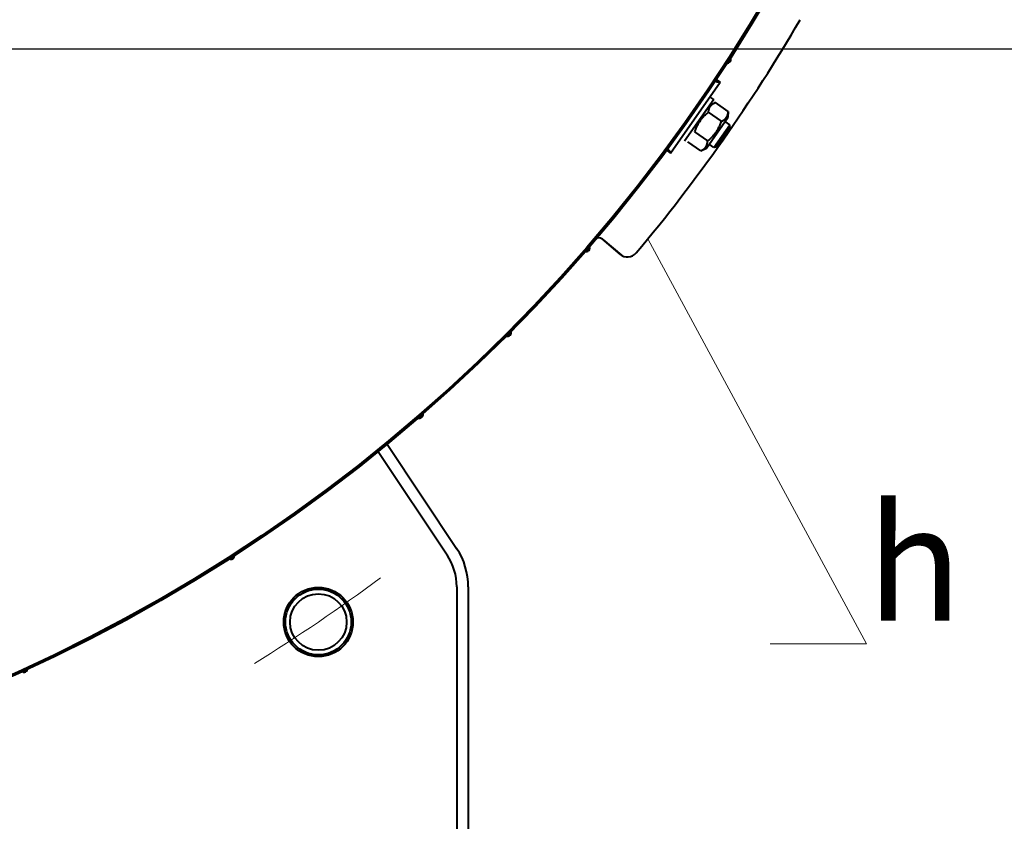
# Model space of a CAD drawing. Units: millimetres. Extents: x -19696 to -1876, y -24059 to -15659.
# Drawn here: x -9365 to -8511, y -23132 to -22436 of the extents above; entities that cross this region are included whole.
import ezdxf
from ezdxf import colors
from ezdxf.entities.mleader import LeaderData, LeaderLine
from ezdxf.math import Vec2, Vec3

# ---------------------------------------------------------------- set-up
doc = ezdxf.new("R2010")
doc.units = ezdxf.units.MM
doc.linetypes.add('CENTER', pattern=[50.8, 31.75, -6.35, 6.35, -6.35])
for name, color, linetype, lineweight in [('выноска', 7, 'Continuous', 30), ('котел', 150, 'Continuous', 40), ('оси', 253, 'CENTER', 13), ('размеры', 253, 'Continuous', 13)]:
    doc.layers.add(name, color=color, linetype=linetype, lineweight=lineweight)
doc.styles.get("Standard").update_dxf_attribs({"font": 'GENISO.ttf', "height": 60})
doc.styles.add('энтророс', font='geniso.shx', dxfattribs={"height": 60})
doc.dimstyles.new('20', dxfattribs={"dimtxt": 60, "dimasz": 50, "dimexe": 20, "dimexo": 0.625, "dimgap": 20, "dimtad": 1, "dimdec": 0, "dimtxsty": 'энтророс', "dimcen": 2.5, "dimadec": 0, "dimazin": 0, "dimtfac": 1, "dimtdec": 0, "dimtmove": 0, "dimatfit": 3, "dimfxl": 1, "dimtfill": 1, "dimarcsym": 0})

# ---------------------------------------------------------------- blocks, each defined once
blk = doc.blocks.new('*D5')
at = {"layer": 'Defpoints', "color": 0, "ltscale": 10, "transparency": 16777216}
for p in [(-9641.61, -22461.83), (-8281.77, -22461.83), (-8985.61, -23424.42)]:
    blk.add_point(p, dxfattribs=at)
at = {"layer": 'размеры', "color": 0, "lineweight": -2, "ltscale": 10, "transparency": 16777216}
for p, q in [((-9640.99, -22461.83), (-8261.77, -22461.83)), ((-8281.77, -23374.42), (-8281.77, -22511.83)), ((-8984.99, -23424.42), (-8261.77, -23424.42))]:
    blk.add_line(p, q, dxfattribs=at)
at = {"layer": 'размеры', "color": 0, "ltscale": 10, "transparency": 16777216}
for points in [[(-8290.1, -22511.83), (-8273.43, -22511.83), (-8281.77, -22461.83)], [(-8290.1, -23374.42), (-8273.43, -23374.42), (-8281.77, -23424.42)]]:
    blk.add_solid(points, dxfattribs=at)
at = {"layer": 'размеры', "color": 0, "ltscale": 10, "transparency": 16777216, "insert": (-8331.77, -22943.12), "char_height": 60, "attachment_point": 5, "rotation": 90, "style": 'энтророс', "bg_fill": 3, "box_fill_scale": 1.1, "bg_fill_color": 256, "bg_fill_true_color": 13158600, "bg_fill_transparency": 0}
blk.add_mtext('963', dxfattribs=at)
blk = doc.blocks.new('_None')

msp = doc.modelspace()

# ---------------------------------------------------------------- linework, layer by layer
at = {"layer": 'котел', "ltscale": 0.4}
for p, q in [((-8800.26, -22552.16), (-8757.25, -22490.73)), ((-8800.26, -22552.16), (-8757.25, -22490.73)), ((-8761.17, -22487.98), (-8757.25, -22490.73)), ((-8761.17, -22487.98), (-8757.25, -22490.73)), ((-8759.03, -22490.51), (-8757.25, -22490.73)), ((-8759.03, -22490.51), (-8757.25, -22490.73)), ((-8762.86, -22505.72), (-8788.1, -22541.76)), ((-8762.86, -22505.72), (-8788.1, -22541.76)), ((-8766.19, -22510.47), (-8761.39, -22508.23)), ((-8766.19, -22510.47), (-8761.39, -22508.23)), ((-8762.86, -22505.72), (-8766.14, -22503.42)), ((-8762.86, -22505.72), (-8766.14, -22503.42)), ((-8750.16, -22516.09), (-8761.39, -22508.23)), ((-8750.16, -22516.09), (-8761.39, -22508.23)), ((-8756.12, -22524.61), (-8767.35, -22516.75)), ((-8756.12, -22524.61), (-8767.35, -22516.75)), ((-8750.16, -22516.09), (-8750.62, -22521.37)), ((-8750.16, -22516.09), (-8750.62, -22521.37)), ((-8769.21, -22547.91), (-8750.62, -22521.37)), ((-8769.21, -22547.91), (-8750.62, -22521.37)), ((-8762.7, -22547.34), (-8748.94, -22527.68)), ((-8762.7, -22547.34), (-8748.94, -22527.68)), ((-8748.94, -22527.68), (-8753.03, -22524.81)), ((-8748.94, -22527.68), (-8753.03, -22524.81)), ((-8748.44, -22530.46), (-8748.94, -22527.68)), ((-8748.44, -22530.46), (-8748.94, -22527.68)), ((-8768.04, -22541.63), (-8779.27, -22533.77)), ((-8768.04, -22541.63), (-8779.27, -22533.77)), ((-8748.64, -22529.35), (-8761.03, -22547.04)), ((-8748.64, -22529.35), (-8761.03, -22547.04)), ((-8759.92, -22546.85), (-8748.44, -22530.46)), ((-8759.92, -22546.85), (-8748.44, -22530.46)), ((-8774, -22550.15), (-8785.23, -22542.28)), ((-8774, -22550.15), (-8785.23, -22542.28)), ((-8762.7, -22547.34), (-8766.8, -22544.47)), ((-8762.7, -22547.34), (-8766.8, -22544.47)), ((-8804.19, -22549.4), (-8800.27, -22552.15)), ((-8804.19, -22549.4), (-8800.27, -22552.15)), ((-8801.08, -22550.55), (-8800.27, -22552.15)), ((-8801.08, -22550.55), (-8800.27, -22552.15)), ((-8774, -22550.15), (-8769.21, -22547.91)), ((-8774, -22550.15), (-8769.21, -22547.91)), ((-8759.92, -22546.85), (-8762.7, -22547.34)), ((-8759.92, -22546.85), (-8762.7, -22547.34))]:
    msp.add_line(p, q, dxfattribs=at)
at = {"layer": 'котел', "ltscale": 50}
for p, q in [((-8859.72, -22626.59), (-8843.61, -22640.44)), ((-8858.98, -22627.01), (-8842.87, -22640.86))]:
    msp.add_line(p, q, dxfattribs=at)
at = {"layer": 'котел'}
for p, q in [((-9046.05, -22804.66), (-8985.7, -22895.12)), ((-9053.84, -22811.01), (-8994.02, -22900.67)), ((-8985.61, -22928.42), (-8985.61, -23198.42)), ((-8975.61, -22928.42), (-8975.61, -23198.42))]:
    msp.add_line(p, q, dxfattribs=at)
at = {"layer": 'котел', "ltscale": 0.4, "elevation": 0}
for points in [[(-8762.03, -22489.27), (-8761.95, -22489.31), (-8761.13, -22489.71), (-8760.43, -22490.04), (-8759.85, -22490.28), (-8759.38, -22490.44), (-8759.03, -22490.51)], [(-8762.03, -22489.27), (-8761.95, -22489.31), (-8761.13, -22489.71), (-8760.43, -22490.04), (-8759.85, -22490.28), (-8759.38, -22490.44), (-8759.03, -22490.51)], [(-8767.1, -22514.98), (-8767, -22514.57), (-8766.9, -22514.18), (-8766.78, -22513.8), (-8766.65, -22513.43), (-8766.51, -22513.06), (-8766.35, -22512.71), (-8766.18, -22512.37), (-8765.99, -22512.04), (-8765.79, -22511.72), (-8765.58, -22511.41), (-8765.34, -22511.11), (-8765.1, -22510.83), (-8764.84, -22510.55), (-8764.56, -22510.28), (-8764.27, -22510.02), (-8763.96, -22509.77), (-8763.64, -22509.53), (-8763.31, -22509.3), (-8762.96, -22509.07), (-8762.59, -22508.86), (-8762.21, -22508.64), (-8761.81, -22508.43), (-8761.39, -22508.23)], [(-8767.1, -22514.98), (-8767, -22514.57), (-8766.9, -22514.18), (-8766.78, -22513.8), (-8766.65, -22513.43), (-8766.51, -22513.06), (-8766.35, -22512.71), (-8766.18, -22512.37), (-8765.99, -22512.04), (-8765.79, -22511.72), (-8765.58, -22511.41), (-8765.34, -22511.11), (-8765.1, -22510.83), (-8764.84, -22510.55), (-8764.56, -22510.28), (-8764.27, -22510.02), (-8763.96, -22509.77), (-8763.64, -22509.53), (-8763.31, -22509.3), (-8762.96, -22509.07), (-8762.59, -22508.86), (-8762.21, -22508.64), (-8761.81, -22508.43), (-8761.39, -22508.23)], [(-8779.27, -22533.77), (-8778.99, -22532.98), (-8778.7, -22532.2), (-8778.41, -22531.44), (-8778.1, -22530.7), (-8777.79, -22529.98), (-8777.47, -22529.27), (-8777.13, -22528.58), (-8776.79, -22527.9), (-8776.43, -22527.23), (-8776.05, -22526.57), (-8775.66, -22525.92), (-8775.26, -22525.28), (-8774.84, -22524.65), (-8774.41, -22524.03), (-8773.96, -22523.42), (-8773.5, -22522.82), (-8773.02, -22522.23), (-8772.53, -22521.66), (-8772.02, -22521.09), (-8771.5, -22520.53), (-8770.96, -22519.98), (-8770.4, -22519.43), (-8769.83, -22518.89), (-8769.24, -22518.35), (-8768.63, -22517.82), (-8768, -22517.28), (-8767.35, -22516.75)], [(-8779.27, -22533.77), (-8778.99, -22532.98), (-8778.7, -22532.2), (-8778.41, -22531.44), (-8778.1, -22530.7), (-8777.79, -22529.98), (-8777.47, -22529.27), (-8777.13, -22528.58), (-8776.79, -22527.9), (-8776.43, -22527.23), (-8776.05, -22526.57), (-8775.66, -22525.92), (-8775.26, -22525.28), (-8774.84, -22524.65), (-8774.41, -22524.03), (-8773.96, -22523.42), (-8773.5, -22522.82), (-8773.02, -22522.23), (-8772.53, -22521.66), (-8772.02, -22521.09), (-8771.5, -22520.53), (-8770.96, -22519.98), (-8770.4, -22519.43), (-8769.83, -22518.89), (-8769.24, -22518.35), (-8768.63, -22517.82), (-8768, -22517.28), (-8767.35, -22516.75)], [(-8767.35, -22516.75), (-8767.3, -22516.28), (-8767.25, -22515.83), (-8767.18, -22515.4), (-8767.1, -22514.98)], [(-8767.35, -22516.75), (-8767.3, -22516.28), (-8767.25, -22515.83), (-8767.18, -22515.4), (-8767.1, -22514.98)], [(-8754.55, -22523.77), (-8754.2, -22523.54), (-8753.87, -22523.31), (-8753.55, -22523.07), (-8753.24, -22522.82), (-8752.95, -22522.56), (-8752.67, -22522.29), (-8752.41, -22522.01), (-8752.17, -22521.73), (-8751.93, -22521.43), (-8751.72, -22521.12), (-8751.52, -22520.8), (-8751.33, -22520.47), (-8751.16, -22520.13), (-8751, -22519.77), (-8750.86, -22519.41), (-8750.73, -22519.04), (-8750.61, -22518.66), (-8750.51, -22518.26), (-8750.41, -22517.86), (-8750.33, -22517.44), (-8750.27, -22517.01), (-8750.21, -22516.56), (-8750.16, -22516.09)], [(-8754.55, -22523.77), (-8754.2, -22523.54), (-8753.87, -22523.31), (-8753.55, -22523.07), (-8753.24, -22522.82), (-8752.95, -22522.56), (-8752.67, -22522.29), (-8752.41, -22522.01), (-8752.17, -22521.73), (-8751.93, -22521.43), (-8751.72, -22521.12), (-8751.52, -22520.8), (-8751.33, -22520.47), (-8751.16, -22520.13), (-8751, -22519.77), (-8750.86, -22519.41), (-8750.73, -22519.04), (-8750.61, -22518.66), (-8750.51, -22518.26), (-8750.41, -22517.86), (-8750.33, -22517.44), (-8750.27, -22517.01), (-8750.21, -22516.56), (-8750.16, -22516.09)], [(-8768.04, -22541.63), (-8767.39, -22541.1), (-8766.76, -22540.56), (-8766.15, -22540.03), (-8765.56, -22539.49), (-8764.99, -22538.95), (-8764.43, -22538.4), (-8763.9, -22537.85), (-8763.37, -22537.29), (-8762.87, -22536.72), (-8762.37, -22536.14), (-8761.9, -22535.56), (-8761.43, -22534.96), (-8760.98, -22534.35), (-8760.55, -22533.73), (-8760.13, -22533.1), (-8759.73, -22532.46), (-8759.34, -22531.81), (-8758.97, -22531.15), (-8758.6, -22530.48), (-8758.26, -22529.8), (-8757.92, -22529.1), (-8757.6, -22528.4), (-8757.29, -22527.68), (-8756.98, -22526.94), (-8756.69, -22526.18), (-8756.4, -22525.4), (-8756.12, -22524.61)], [(-8768.04, -22541.63), (-8767.39, -22541.1), (-8766.76, -22540.56), (-8766.15, -22540.03), (-8765.56, -22539.49), (-8764.99, -22538.95), (-8764.43, -22538.4), (-8763.9, -22537.85), (-8763.37, -22537.29), (-8762.87, -22536.72), (-8762.37, -22536.14), (-8761.9, -22535.56), (-8761.43, -22534.96), (-8760.98, -22534.35), (-8760.55, -22533.73), (-8760.13, -22533.1), (-8759.73, -22532.46), (-8759.34, -22531.81), (-8758.97, -22531.15), (-8758.6, -22530.48), (-8758.26, -22529.8), (-8757.92, -22529.1), (-8757.6, -22528.4), (-8757.29, -22527.68), (-8756.98, -22526.94), (-8756.69, -22526.18), (-8756.4, -22525.4), (-8756.12, -22524.61)], [(-8756.12, -22524.61), (-8755.7, -22524.41), (-8755.3, -22524.2), (-8754.92, -22523.98), (-8754.55, -22523.77)], [(-8756.12, -22524.61), (-8755.7, -22524.41), (-8755.3, -22524.2), (-8754.92, -22523.98), (-8754.55, -22523.77)], [(-8774, -22550.15), (-8773.59, -22549.94), (-8773.18, -22549.74), (-8772.8, -22549.52), (-8772.43, -22549.3), (-8772.08, -22549.08), (-8771.75, -22548.85), (-8771.43, -22548.61), (-8771.12, -22548.36), (-8770.83, -22548.1), (-8770.56, -22547.83), (-8770.29, -22547.55), (-8770.05, -22547.26), (-8769.82, -22546.96), (-8769.6, -22546.66), (-8769.4, -22546.34), (-8769.21, -22546.01), (-8769.04, -22545.66), (-8768.88, -22545.31), (-8768.74, -22544.95), (-8768.61, -22544.58), (-8768.49, -22544.2), (-8768.39, -22543.8)], [(-8774, -22550.15), (-8773.59, -22549.94), (-8773.18, -22549.74), (-8772.8, -22549.52), (-8772.43, -22549.3), (-8772.08, -22549.08), (-8771.75, -22548.85), (-8771.43, -22548.61), (-8771.12, -22548.36), (-8770.83, -22548.1), (-8770.56, -22547.83), (-8770.29, -22547.55), (-8770.05, -22547.26), (-8769.82, -22546.96), (-8769.6, -22546.66), (-8769.4, -22546.34), (-8769.21, -22546.01), (-8769.04, -22545.66), (-8768.88, -22545.31), (-8768.74, -22544.95), (-8768.61, -22544.58), (-8768.49, -22544.2), (-8768.39, -22543.8)], [(-8768.39, -22543.8), (-8768.3, -22543.4), (-8768.22, -22542.98), (-8768.15, -22542.54), (-8768.09, -22542.1), (-8768.04, -22541.63)], [(-8768.39, -22543.8), (-8768.3, -22543.4), (-8768.22, -22542.98), (-8768.15, -22542.54), (-8768.09, -22542.1), (-8768.04, -22541.63)], [(-8803.28, -22548.16), (-8803.21, -22548.22), (-8802.55, -22548.85), (-8802.01, -22549.4), (-8801.58, -22549.86), (-8801.27, -22550.25), (-8801.08, -22550.55)], [(-8803.28, -22548.16), (-8803.21, -22548.22), (-8802.55, -22548.85), (-8802.01, -22549.4), (-8801.58, -22549.86), (-8801.27, -22550.25), (-8801.08, -22550.55)]]:
    msp.add_lwpolyline(points, dxfattribs=at)
at = {"layer": 'котел', "ltscale": 50}
for radius in [1433.39, 1432.69]:
    msp.add_circle((-9955.61, -21696.83), radius, dxfattribs=at)
at = {"layer": 'котел'}
for centre, radius in [((-9955.61, -21696.83), 1432), ((-9105.63, -22958.94), 30), ((-9105.63, -22958.94), 28.5), ((-9105.63, -22958.94), 24.5)]:
    msp.add_circle(centre, radius, dxfattribs=at)
at = {"layer": 'котел', "ltscale": 50}
for centre, radius, start, end in [((-9945.76, -21703.83), 1455.66, 320.03662, 329.78137), ((-8750.97, -22471), 3.08, 250.40675, 44.1387), ((-8750.97, -22471), 3.08, 250.40675, 44.1387), ((-8862.63, -22630.75), 5, 49.32615, 139.0994), ((-8873.41, -22634.56), 3.08, 242.22493, 35.95689), ((-8873.41, -22634.56), 3.08, 242.22493, 35.95689), ((-8837.69, -22632.34), 10, 229.32615, 319.77259), ((-8941.47, -22707.97), 3.08, 238.13402, 31.86598), ((-8941.47, -22707.97), 3.08, 238.13402, 31.86598), ((-9017.88, -22779.03), 3.08, 234.04311, 27.77507), ((-9181.44, -22901.46), 3.08, 225.8613, 19.59325), ((-9360.76, -22999.38), 3.08, 217.67948, 11.41143)]:
    msp.add_arc(centre, radius, start, end, dxfattribs=at)
at = {"layer": 'котел'}
for radius in [60, 50]:
    msp.add_arc((-9035.61, -22928.42), radius, 0, 33.7102, dxfattribs=at)
at = {"layer": 'оси', "ltscale": 5}
msp.add_arc((-9955.54, -21708.42), 1512, 301.6964, 306.70742, dxfattribs=at)

# ---------------------------------------------------------------- next in the draw order: dimensions: what is measured, and where the dimension line sits
at = {"layer": 'размеры', "ltscale": 10}
dim = msp.add_linear_dim(base=(-8281.77, -22461.83), p1=(-8985.61, -23424.42), p2=(-9641.61, -22461.83), angle=90, dimstyle='20', dxfattribs=at)
dim.commit()
dim.dimension.update_dxf_attribs({"geometry": '*D5', "text_midpoint": (-8331.77, -22943.12)})

# ---------------------------------------------------------------- next in the draw order: leaders
at = {"layer": 'выноска'}
ml = msp.add_multileader_mtext('Standard', dxfattribs=at)
ml.set_content('{\\Fgeniso|c0;h}', color=256)
ml.set_leader_properties(color=256, linetype='ByLayer', lineweight=13)
ml.set_arrow_properties(name='NONE')
ml.build(insert=Vec2(0, 0))
ml.multileader.update_dxf_attribs({"text_left_attachment_type": 6, "text_right_attachment_type": 6, "dogleg_length": 0, "arrow_head_size": 25})
ctx = ml.context
ctx.base_point, ctx.char_height, ctx.arrow_head_size, ctx.landing_gap_size, ctx.plane_origin = Vec3(-8630.29, -22977.77), 100, 25, 0, Vec3(-8763.23, -22852.5)
ctx.left_attachment, ctx.right_attachment = 6, 6
notes = []
notes.append((ctx, [(1, (1, 1, 0), (-8630.29, -22977.77), (1, 0), 0, [(1, [(-8819.86, -22626.5)], 0, [])])]))
ctx.mtext.insert, ctx.mtext.flow_direction = Vec3(-8630.29, -22857.77), 5
for ctx, leaders in notes:
    for number, flags, end, landing, length, lines in leaders:
        leader = LeaderData()
        leader.index, (leader.has_last_leader_line, leader.has_dogleg_vector, leader.attachment_direction) = number, flags
        leader.last_leader_point, leader.dogleg_vector, leader.dogleg_length = Vec3(end), Vec3(landing), length
        for number, points, colour, breaks in lines:
            line = LeaderLine()
            line.index, line.vertices, line.color, line.breaks = number, Vec3.list(points), colors.encode_raw_color(colour), breaks
            leader.lines.append(line)
        ctx.leaders.append(leader)

doc.saveas('drawing.dxf')
